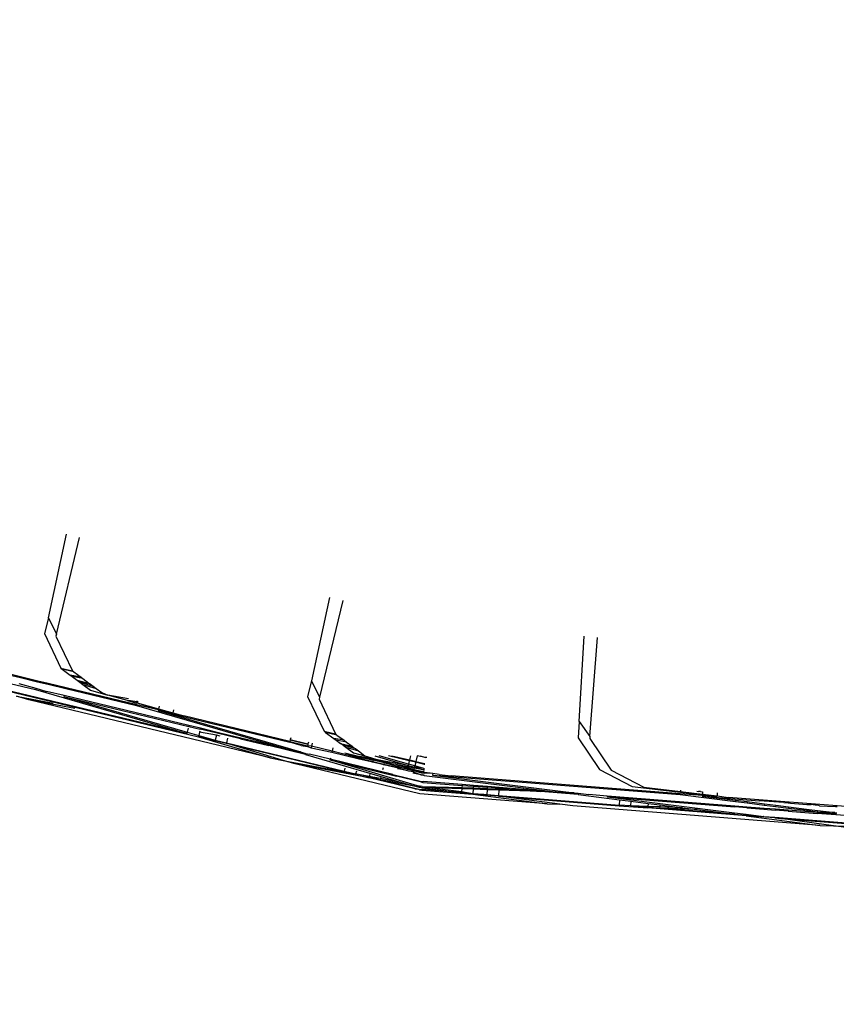
# Model space of a CAD drawing. Units: centimetres. Extents: x -19522 to 3977, y -1986 to 6515.
# Drawn here: x -3938 to -3866, y 2360 to 2447 of the extents above; entities that cross this region are included whole.
import ezdxf

# ---------------------------------------------------------------- set-up
doc = ezdxf.new("R2010")
doc.units = ezdxf.units.CM
doc.layers.add('Размеры', color=1, linetype='Continuous', lineweight=5)
doc.dimstyles.new('размеры Маф', dxfattribs={"dimtxt": 150, "dimasz": 50, "dimexe": 50, "dimexo": 0.0625, "dimgap": 0.09, "dimtad": 1, "dimdec": 0, "dimzin": 0, "dimdsep": 46, "dimtxsty": 'Standard', "dimblk": 'ARCHTICK', "dimcen": 0.09, "dimdle": 50, "dimclrd": 256, "dimclre": 256, "dimclrt": 256, "dimadec": 0, "dimazin": 0, "dimtfac": 1, "dimtdec": 0, "dimtix": 1, "dimtofl": 0, "dimtmove": 0, "dimatfit": 3, "dimfxl": 1, "dimtolj": 1, "dimtzin": 0, "dimlwd": -1, "dimlwe": -1, "dimarcsym": 1})

# ---------------------------------------------------------------- blocks, each defined once
blk = doc.blocks.new('_ArchTick')
at = {"color": 0, "linetype": 'ByBlock', "const_width": 0.15}
blk.add_lwpolyline([(-0.5, -0.5), (0.5, 0.5)], dxfattribs=at)
blk = doc.blocks.new('*D12')
at = {"layer": 'Defpoints', "color": 0, "transparency": 16777216}
for p in [(-19471.773, 2864.508), (2728.227, 2864.508), (2728.227, -1935.888)]:
    blk.add_point(p, dxfattribs=at)
at = {"layer": 'Размеры', "transparency": 16777216}
for p, q in [((-19471.773, 2864.445), (-19471.773, -1985.888)), ((2728.227, 2864.445), (2728.227, -1985.888)), ((-19521.773, -1935.888), (2778.227, -1935.888))]:
    blk.add_line(p, q, dxfattribs=at)
at = {"layer": 'Размеры', "transparency": 16777216, "xscale": 50, "yscale": 50, "zscale": 50, "rotation": 180}
blk.add_blockref('_ArchTick', (-19471.773, -1935.888), dxfattribs=at)
at = {"layer": 'Размеры', "transparency": 16777216, "xscale": 50, "yscale": 50, "zscale": 50}
blk.add_blockref('_ArchTick', (2728.227, -1935.888), dxfattribs=at)
at = {"layer": 'Размеры', "transparency": 16777216, "insert": (-8371.773, -1860.798), "char_height": 150, "attachment_point": 5}
blk.add_mtext('\\A1;22200', dxfattribs=at)
blk = doc.blocks.new('*D13')
at = {"layer": 'Defpoints', "color": 0, "transparency": 16777216}
for p in [(-9588.636, 6464.508), (3926.977, 6464.508), (-9588.636, -735.492)]:
    blk.add_point(p, dxfattribs=at)
at = {"layer": 'Размеры', "transparency": 16777216}
for p, q in [((3926.977, -785.492), (3926.977, 6514.508)), ((-9588.574, 6464.508), (3976.977, 6464.508)), ((-9588.574, -735.492), (3976.977, -735.492))]:
    blk.add_line(p, q, dxfattribs=at)
at = {"layer": 'Размеры', "transparency": 16777216, "xscale": 50, "yscale": 50, "zscale": 50}
for p, rotation in [((3926.977, 6464.508), 90), ((3926.977, -735.492), 270)]:
    blk.add_blockref('_ArchTick', p, dxfattribs=dict(at, rotation=rotation))
at = {"layer": 'Размеры', "transparency": 16777216, "insert": (3851.887, 2864.508), "char_height": 150, "attachment_point": 5, "rotation": 90}
blk.add_mtext('\\A1;7200', dxfattribs=at)
blk = doc.blocks.new('*D14')
at = {"layer": 'Defpoints', "color": 0, "transparency": 16777216}
for p in [(-37.809, 3104.606), (-17713.229, 2453.077), (-37.809, 362.405)]:
    blk.add_point(p, dxfattribs=at)
at = {"layer": 'Размеры', "transparency": 16777216}
for p, q in [((-37.809, 3104.543), (-37.809, 312.405)), ((-17713.229, 2453.015), (-17713.229, 312.405)), ((-17763.229, 362.405), (12.191, 362.405))]:
    blk.add_line(p, q, dxfattribs=at)
at = {"layer": 'Размеры', "transparency": 16777216, "xscale": 50, "yscale": 50, "zscale": 50, "rotation": 180}
blk.add_blockref('_ArchTick', (-17713.229, 362.405), dxfattribs=at)
at = {"layer": 'Размеры', "transparency": 16777216, "xscale": 50, "yscale": 50, "zscale": 50}
blk.add_blockref('_ArchTick', (-37.809, 362.405), dxfattribs=at)
at = {"layer": 'Размеры', "transparency": 16777216, "insert": (-8875.519, 437.495), "char_height": 150, "attachment_point": 5}
blk.add_mtext('\\A1;17675', dxfattribs=at)
blk = doc.blocks.new('*D15')
at = {"layer": 'Defpoints', "color": 0, "transparency": 16777216}
for p in [(-13341.497, 4057.778), (990.396, 4057.778), (-13337.398, 1158.242)]:
    blk.add_point(p, dxfattribs=at)
at = {"layer": 'Размеры', "transparency": 16777216}
for p, q in [((990.396, 1108.242), (990.396, 4107.778)), ((-13341.434, 4057.778), (1040.396, 4057.778)), ((-13337.336, 1158.242), (1040.396, 1158.242))]:
    blk.add_line(p, q, dxfattribs=at)
at = {"layer": 'Размеры', "transparency": 16777216, "xscale": 50, "yscale": 50, "zscale": 50}
for p, rotation in [((990.396, 4057.778), 90), ((990.396, 1158.242), 270)]:
    blk.add_blockref('_ArchTick', p, dxfattribs=dict(at, rotation=rotation))
at = {"layer": 'Размеры', "transparency": 16777216, "insert": (915.306, 2608.01), "char_height": 150, "attachment_point": 5, "rotation": 90}
blk.add_mtext('\\A1;2900', dxfattribs=at)

msp = doc.modelspace()

# ---------------------------------------------------------------- linework, layer by layer
for p, q in [((-3935.536, 2394.359), (-3933.945, 2401.702)), ((-3934.825, 2392.922), (-3932.784, 2401.424)), ((-3910.791, 2396.144), (-3912.382, 2388.8)), ((-3909.629, 2395.865), (-3911.67, 2387.363)), ((-3935.536, 2394.359), (-3935.87, 2392.969)), ((-3935.536, 2394.359), (-3934.825, 2392.922)), ((-3935.87, 2392.969), (-3934.441, 2389.927)), ((-3934.825, 2392.922), (-3934.867, 2392.744)), ((-3934.867, 2392.744), (-3933.419, 2389.682)), ((-3888.8, 2385.217), (-3888.378, 2392.72)), ((-3887.873, 2383.91), (-3887.187, 2392.626)), ((-3949.028, 2391.731), (-3937.999, 2389.082)), ((-3937.984, 2389.146), (-3947.432, 2391.414)), ((-3943.429, 2389.656), (-3936.658, 2388.03)), ((-3934.441, 2389.927), (-3933.419, 2389.682)), ((-3934.441, 2389.927), (-3934.324, 2389.831)), ((-3933.283, 2389.581), (-3934.324, 2389.831)), ((-3934.324, 2389.831), (-3933.609, 2389.302)), ((-3933.419, 2389.682), (-3933.283, 2389.581)), ((-3933.283, 2389.581), (-3932.659, 2389.12)), ((-3943.588, 2388.993), (-3922.332, 2383.878)), ((-3923.335, 2384.173), (-3943.588, 2388.993)), ((-3938.121, 2388.573), (-3936.631, 2388.142)), ((-3937.984, 2389.146), (-3937.999, 2389.082)), ((-3937.999, 2389.082), (-3936.492, 2388.721)), ((-3936.477, 2388.784), (-3937.984, 2389.146)), ((-3936.477, 2388.784), (-3936.492, 2388.721)), ((-3936.492, 2388.721), (-3935.555, 2388.495)), ((-3935.54, 2388.559), (-3936.477, 2388.784)), ((-3935.54, 2388.559), (-3935.555, 2388.495)), ((-3935.555, 2388.495), (-3933.999, 2388.122)), ((-3933.983, 2388.185), (-3935.54, 2388.559)), ((-3932.659, 2389.12), (-3933.609, 2389.302)), ((-3933.609, 2389.302), (-3933.442, 2389.178)), ((-3932.492, 2388.996), (-3933.442, 2389.178)), ((-3933.442, 2389.178), (-3933.008, 2388.857)), ((-3933.008, 2388.857), (-3931.966, 2388.607)), ((-3933.008, 2388.857), (-3932.864, 2388.75)), ((-3931.822, 2388.5), (-3932.864, 2388.75)), ((-3932.864, 2388.75), (-3932.764, 2388.676)), ((-3932.764, 2388.676), (-3931.607, 2388.341)), ((-3932.764, 2388.676), (-3932.49, 2388.474)), ((-3932.659, 2389.12), (-3932.492, 2388.996)), ((-3932.492, 2388.996), (-3931.966, 2388.607)), ((-3932.49, 2388.474), (-3931.333, 2388.139)), ((-3932.49, 2388.474), (-3931.837, 2387.99)), ((-3931.966, 2388.607), (-3931.822, 2388.5)), ((-3931.822, 2388.5), (-3931.607, 2388.341)), ((-3912.382, 2388.8), (-3912.712, 2387.425)), ((-3912.382, 2388.8), (-3911.67, 2387.363)), ((-3936.631, 2388.142), (-3936.658, 2388.03)), ((-3936.658, 2388.03), (-3923.335, 2384.173)), ((-3936.631, 2388.142), (-3935.704, 2387.873)), ((-3934.148, 2387.5), (-3935.704, 2387.873)), ((-3933.983, 2388.185), (-3933.999, 2388.122)), ((-3933.999, 2388.122), (-3927.769, 2386.626)), ((-3927.754, 2386.69), (-3933.983, 2388.185)), ((-3931.837, 2387.99), (-3930.298, 2387.552)), ((-3931.607, 2388.341), (-3931.333, 2388.139)), ((-3931.333, 2388.139), (-3930.834, 2387.769)), ((-3930.834, 2387.769), (-3930.298, 2387.552)), ((-3938.342, 2387.437), (-3935.126, 2386.843)), ((-3937.249, 2387.113), (-3938.342, 2387.437)), ((-3933.2, 2386.357), (-3937.249, 2387.113)), ((-3916.014, 2382.015), (-3937.249, 2387.113)), ((-3934.148, 2387.5), (-3934.164, 2387.431)), ((-3934.164, 2387.431), (-3923.307, 2384.288)), ((-3934.164, 2387.431), (-3923.186, 2384.795)), ((-3923.169, 2384.863), (-3934.148, 2387.5)), ((-3928.581, 2387.064), (-3930.298, 2387.552)), ((-3928.473, 2387.203), (-3930.298, 2387.552)), ((-3928.581, 2387.064), (-3927.786, 2386.838)), ((-3928.581, 2387.064), (-3927.778, 2386.872)), ((-3928.299, 2387.049), (-3928.581, 2387.064)), ((-3927.76, 2386.945), (-3928.299, 2387.049)), ((-3927.778, 2386.872), (-3927.786, 2386.838)), ((-3927.786, 2386.838), (-3927.714, 2386.856)), ((-3927.76, 2386.945), (-3927.778, 2386.872)), ((-3927.778, 2386.872), (-3927.714, 2386.856)), ((-3927.741, 2387.027), (-3927.76, 2386.945)), ((-3927.696, 2386.933), (-3927.76, 2386.945)), ((-3927.714, 2386.856), (-3927.723, 2386.82)), ((-3927.696, 2386.933), (-3927.714, 2386.856)), ((-3927.714, 2386.856), (-3925.846, 2386.287)), ((-3927.714, 2386.856), (-3925.831, 2386.347)), ((-3927.677, 2387.011), (-3927.696, 2386.933)), ((-3912.712, 2387.425), (-3911.263, 2384.363)), ((-3911.67, 2387.363), (-3911.713, 2387.185)), ((-3911.713, 2387.185), (-3910.264, 2384.123)), ((-3927.754, 2386.69), (-3927.769, 2386.626)), ((-3927.769, 2386.626), (-3914.602, 2382.805)), ((-3925.858, 2386.235), (-3927.754, 2386.69)), ((-3925.858, 2386.235), (-3925.869, 2386.19)), ((-3925.869, 2386.19), (-3914.296, 2383.392)), ((-3925.869, 2386.19), (-3914.42, 2382.875)), ((-3924.603, 2385.933), (-3925.858, 2386.235)), ((-3925.831, 2386.347), (-3925.846, 2386.287)), ((-3925.846, 2386.287), (-3924.603, 2385.933)), ((-3925.781, 2386.556), (-3925.831, 2386.347)), ((-3925.831, 2386.347), (-3924.588, 2385.994)), ((-3924.588, 2385.994), (-3924.603, 2385.933)), ((-3924.526, 2386.255), (-3924.588, 2385.994)), ((-3924.588, 2385.994), (-3923.599, 2385.712)), ((-3914.281, 2383.455), (-3923.599, 2385.712)), ((-3888.8, 2385.217), (-3888.912, 2383.793)), ((-3888.8, 2385.217), (-3887.873, 2383.91)), ((-3923.307, 2384.288), (-3923.335, 2384.173)), ((-3923.223, 2384.639), (-3923.307, 2384.288)), ((-3923.307, 2384.288), (-3922.304, 2383.997)), ((-3923.169, 2384.863), (-3923.186, 2384.795)), ((-3923.186, 2384.795), (-3922.171, 2384.552)), ((-3922.154, 2384.62), (-3923.169, 2384.863)), ((-3922.238, 2384.272), (-3922.304, 2383.997)), ((-3922.211, 2384.381), (-3922.238, 2384.272)), ((-3920.738, 2384.005), (-3922.238, 2384.272)), ((-3922.154, 2384.62), (-3922.171, 2384.552)), ((-3920.692, 2384.196), (-3922.171, 2384.552)), ((-3920.675, 2384.264), (-3922.154, 2384.62)), ((-3920.675, 2384.264), (-3920.692, 2384.196)), ((-3919.716, 2383.962), (-3920.692, 2384.196)), ((-3919.7, 2384.03), (-3920.675, 2384.264)), ((-3911.263, 2384.363), (-3910.264, 2384.123)), ((-3911.263, 2384.363), (-3911.13, 2384.264)), ((-3910.131, 2384.024), (-3911.13, 2384.264)), ((-3911.13, 2384.264), (-3910.418, 2383.737)), ((-3922.32, 2383.929), (-3922.332, 2383.878)), ((-3922.332, 2383.878), (-3916.014, 2382.015)), ((-3919.878, 2383.288), (-3922.332, 2383.878)), ((-3922.304, 2383.997), (-3922.32, 2383.929)), ((-3922.32, 2383.929), (-3920.841, 2383.574)), ((-3922.304, 2383.997), (-3920.841, 2383.574)), ((-3920.738, 2384.005), (-3920.841, 2383.574)), ((-3920.841, 2383.574), (-3919.865, 2383.34)), ((-3920.42, 2383.924), (-3920.738, 2384.005)), ((-3919.865, 2383.34), (-3919.878, 2383.288)), ((-3919.379, 2383.169), (-3919.878, 2383.288)), ((-3919.765, 2383.757), (-3919.865, 2383.34)), ((-3919.865, 2383.34), (-3909.501, 2380.863)), ((-3919.7, 2384.03), (-3919.716, 2383.962)), ((-3918.619, 2383.699), (-3919.716, 2383.962)), ((-3918.602, 2383.767), (-3919.7, 2384.03)), ((-3918.602, 2383.767), (-3918.619, 2383.699)), ((-3918.619, 2383.699), (-3916.125, 2383.1)), ((-3916.109, 2383.168), (-3918.602, 2383.767)), ((-3914.296, 2383.392), (-3914.303, 2383.366)), ((-3914.281, 2383.455), (-3914.296, 2383.392)), ((-3913.291, 2383.119), (-3914.296, 2383.392)), ((-3914.253, 2383.571), (-3914.281, 2383.455)), ((-3914.281, 2383.455), (-3912.725, 2383.082)), ((-3914.241, 2383.622), (-3914.253, 2383.571)), ((-3912.697, 2383.197), (-3914.253, 2383.571)), ((-3914.204, 2383.777), (-3914.241, 2383.622)), ((-3914.241, 2383.622), (-3912.685, 2383.249)), ((-3912.648, 2383.403), (-3912.685, 2383.249)), ((-3912.308, 2383.322), (-3912.376, 2383.039)), ((-3909.507, 2383.563), (-3910.418, 2383.737)), ((-3910.418, 2383.737), (-3910.192, 2383.57)), ((-3910.264, 2384.123), (-3910.131, 2384.024)), ((-3909.279, 2383.394), (-3910.192, 2383.57)), ((-3910.192, 2383.57), (-3909.808, 2383.286)), ((-3910.131, 2384.024), (-3909.507, 2383.563)), ((-3909.808, 2383.286), (-3908.809, 2383.046)), ((-3909.592, 2383.126), (-3909.808, 2383.286)), ((-3909.507, 2383.563), (-3909.279, 2383.394)), ((-3909.279, 2383.394), (-3908.809, 2383.046)), ((-3888.912, 2383.793), (-3887.017, 2380.999)), ((-3887.873, 2383.91), (-3887.887, 2383.727)), ((-3887.887, 2383.727), (-3885.991, 2380.937)), ((-3909.516, 2380.801), (-3919.379, 2383.169)), ((-3914.875, 2381.802), (-3919.379, 2383.169)), ((-3916.109, 2383.168), (-3916.125, 2383.1)), ((-3912.906, 2382.328), (-3916.125, 2383.1)), ((-3914.602, 2382.805), (-3916.109, 2383.168)), ((-3914.602, 2382.805), (-3914.445, 2382.774)), ((-3914.42, 2382.875), (-3914.445, 2382.774)), ((-3913.334, 2382.561), (-3914.445, 2382.774)), ((-3914.445, 2382.774), (-3912.89, 2382.394)), ((-3914.42, 2382.875), (-3913.334, 2382.561)), ((-3913.334, 2382.561), (-3912.89, 2382.394)), ((-3913.291, 2383.119), (-3912.741, 2383.016)), ((-3912.881, 2382.429), (-3912.89, 2382.394)), ((-3912.741, 2383.016), (-3912.748, 2382.986)), ((-3912.725, 2383.082), (-3912.741, 2383.016)), ((-3912.741, 2383.016), (-3912.408, 2382.903)), ((-3912.697, 2383.197), (-3912.725, 2383.082)), ((-3912.376, 2383.039), (-3912.725, 2383.082)), ((-3912.685, 2383.249), (-3912.697, 2383.197)), ((-3912.376, 2383.039), (-3912.408, 2382.903)), ((-3912.408, 2382.903), (-3910.589, 2382.52)), ((-3910.568, 2382.608), (-3912.376, 2383.039)), ((-3910.589, 2382.52), (-3910.603, 2382.463)), ((-3910.568, 2382.608), (-3910.589, 2382.52)), ((-3910.589, 2382.52), (-3908.309, 2381.955)), ((-3910.501, 2382.888), (-3910.568, 2382.608)), ((-3908.745, 2382.152), (-3910.568, 2382.608)), ((-3908.484, 2382.806), (-3909.592, 2383.126)), ((-3908.669, 2382.943), (-3909.592, 2383.126)), ((-3909.592, 2383.126), (-3909.35, 2382.947)), ((-3909.454, 2382.473), (-3908.118, 2382.153)), ((-3909.35, 2382.947), (-3908.241, 2382.626)), ((-3909.35, 2382.947), (-3908.678, 2382.45)), ((-3908.809, 2383.046), (-3908.669, 2382.943)), ((-3908.678, 2382.45), (-3907.679, 2382.21)), ((-3908.669, 2382.943), (-3908.484, 2382.806)), ((-3908.484, 2382.806), (-3908.241, 2382.626)), ((-3908.241, 2382.626), (-3907.679, 2382.21)), ((-3916.014, 2382.015), (-3914.875, 2381.802)), ((-3914.875, 2381.802), (-3909.516, 2380.801)), ((-3913.808, 2381.485), (-3914.875, 2381.802)), ((-3912.89, 2382.394), (-3912.906, 2382.328)), ((-3912.906, 2382.328), (-3904.241, 2379.795)), ((-3912.89, 2382.394), (-3912.546, 2382.332)), ((-3910.738, 2381.898), (-3912.546, 2382.332)), ((-3910.738, 2381.898), (-3910.754, 2381.832)), ((-3910.754, 2381.832), (-3904.882, 2380.402)), ((-3903.031, 2379.563), (-3910.754, 2381.832)), ((-3910.715, 2381.995), (-3910.738, 2381.898)), ((-3905.209, 2380.55), (-3910.738, 2381.898)), ((-3909.197, 2382.357), (-3908.13, 2382.101)), ((-3908.622, 2382.097), (-3908.745, 2382.152)), ((-3908.622, 2382.097), (-3908.158, 2381.985)), ((-3908.326, 2382.074), (-3908.622, 2382.097)), ((-3908.145, 2382.04), (-3908.326, 2382.074)), ((-3908.179, 2381.896), (-3908.309, 2381.955)), ((-3908.179, 2381.896), (-3908.158, 2381.985)), ((-3906.984, 2381.637), (-3908.179, 2381.896)), ((-3908.145, 2382.04), (-3908.158, 2381.985)), ((-3908.158, 2381.985), (-3906.969, 2381.7)), ((-3908.13, 2382.101), (-3908.145, 2382.04)), ((-3906.941, 2381.815), (-3908.145, 2382.04)), ((-3908.118, 2382.153), (-3908.13, 2382.101)), ((-3908.13, 2382.101), (-3906.941, 2381.815)), ((-3906.429, 2381.829), (-3908.118, 2382.153)), ((-3905.957, 2381.632), (-3908.118, 2382.153)), ((-3907.679, 2382.21), (-3906.429, 2381.829)), ((-3906.984, 2381.637), (-3906.997, 2381.582)), ((-3906.969, 2381.7), (-3906.984, 2381.637)), ((-3906.012, 2381.403), (-3906.984, 2381.637)), ((-3906.941, 2381.815), (-3906.969, 2381.7)), ((-3906.969, 2381.7), (-3905.997, 2381.466)), ((-3905.969, 2381.582), (-3906.941, 2381.815)), ((-3906.796, 2382.208), (-3903.878, 2381.34)), ((-3906.128, 2381.771), (-3906.429, 2381.829)), ((-3903.848, 2381.465), (-3906.412, 2382.207)), ((-3903.878, 2381.34), (-3906.128, 2381.771)), ((-3906.128, 2381.771), (-3905.158, 2381.478)), ((-3905.969, 2381.582), (-3905.997, 2381.466)), ((-3905.957, 2381.632), (-3905.969, 2381.582)), ((-3903.956, 2381.016), (-3905.969, 2381.582)), ((-3905.957, 2381.632), (-3905.158, 2381.478)), ((-3903.775, 2381.768), (-3905.591, 2382.204)), ((-3905.297, 2382.203), (-3903.759, 2381.834)), ((-3903.775, 2381.768), (-3903.848, 2381.465)), ((-3903.759, 2381.834), (-3903.775, 2381.768)), ((-3903.205, 2381.631), (-3903.775, 2381.768)), ((-3903.672, 2382.198), (-3903.759, 2381.834)), ((-3903.759, 2381.834), (-3903.188, 2381.697)), ((-3903.205, 2381.631), (-3903.289, 2381.304)), ((-3903.188, 2381.697), (-3903.205, 2381.631)), ((-3902.442, 2381.448), (-3903.205, 2381.631)), ((-3903.06, 2382.197), (-3903.188, 2381.697)), ((-3903.188, 2381.697), (-3902.431, 2381.515)), ((-3902.345, 2382.059), (-3903.06, 2382.197)), ((-3902.818, 2382.196), (-3902.345, 2382.059)), ((-3902.223, 2382.055), (-3902.345, 2382.059)), ((-3907.311, 2380.272), (-3913.808, 2381.485)), ((-3902.851, 2378.865), (-3913.808, 2381.485)), ((-3909.501, 2380.863), (-3909.516, 2380.801)), ((-3909.516, 2380.801), (-3907.311, 2380.272)), ((-3909.439, 2381.122), (-3909.501, 2380.863)), ((-3909.501, 2380.863), (-3908.488, 2380.61)), ((-3908.427, 2380.863), (-3908.488, 2380.61)), ((-3906.075, 2381.141), (-3906.118, 2380.962)), ((-3906.012, 2381.403), (-3906.026, 2381.345)), ((-3905.997, 2381.466), (-3906.012, 2381.403)), ((-3904.611, 2381.085), (-3906.012, 2381.403)), ((-3905.997, 2381.466), (-3904.989, 2381.224)), ((-3904.951, 2381.438), (-3905.158, 2381.478)), ((-3903.956, 2381.016), (-3904.989, 2381.224)), ((-3903.903, 2381.236), (-3904.951, 2381.438)), ((-3904.951, 2381.438), (-3904.113, 2381.189)), ((-3904.207, 2380.97), (-3904.804, 2381.047)), ((-3904.611, 2381.085), (-3904.207, 2380.97)), ((-3903.797, 2380.854), (-3904.207, 2380.97)), ((-3904.113, 2381.189), (-3903.925, 2381.144)), ((-3904.113, 2381.189), (-3903.937, 2381.094)), ((-3903.937, 2381.094), (-3903.956, 2381.016)), ((-3903.956, 2381.016), (-3903.645, 2380.959)), ((-3903.925, 2381.144), (-3903.937, 2381.094)), ((-3903.937, 2381.094), (-3903.378, 2380.96)), ((-3903.903, 2381.236), (-3903.925, 2381.144)), ((-3903.365, 2381.009), (-3903.925, 2381.144)), ((-3903.878, 2381.34), (-3903.903, 2381.236)), ((-3903.335, 2381.127), (-3903.903, 2381.236)), ((-3903.848, 2381.465), (-3903.878, 2381.34)), ((-3903.878, 2381.34), (-3903.639, 2381.294)), ((-3903.289, 2381.304), (-3903.848, 2381.465)), ((-3903.423, 2380.782), (-3903.797, 2380.854)), ((-3903.645, 2380.959), (-3903.574, 2380.942)), ((-3903.639, 2381.294), (-3903.316, 2381.2)), ((-3903.574, 2380.942), (-3903.391, 2380.909)), ((-3903.391, 2380.909), (-3903.423, 2380.782)), ((-3903.423, 2380.782), (-3902.716, 2380.516)), ((-3903.378, 2380.96), (-3903.391, 2380.909)), ((-3903.391, 2380.909), (-3902.682, 2380.71)), ((-3903.391, 2380.909), (-3902.676, 2380.768)), ((-3903.365, 2381.009), (-3903.378, 2380.96)), ((-3903.378, 2380.96), (-3902.676, 2380.768)), ((-3903.335, 2381.127), (-3903.365, 2381.009)), ((-3903.365, 2381.009), (-3902.543, 2380.812)), ((-3903.316, 2381.2), (-3903.335, 2381.127)), ((-3902.518, 2380.969), (-3903.335, 2381.127)), ((-3903.316, 2381.2), (-3903.289, 2381.304)), ((-3903.316, 2381.2), (-3902.518, 2380.969)), ((-3902.501, 2381.076), (-3903.316, 2381.2)), ((-3902.501, 2381.076), (-3903.289, 2381.304)), ((-3902.682, 2380.71), (-3902.442, 2380.672)), ((-3902.631, 2380.781), (-3902.676, 2380.768)), ((-3902.551, 2380.762), (-3902.631, 2380.781)), ((-3902.448, 2380.753), (-3902.551, 2380.762)), ((-3902.551, 2380.762), (-3902.434, 2380.725)), ((-3902.442, 2380.672), (-3902.551, 2380.762)), ((-3902.444, 2380.804), (-3902.543, 2380.812)), ((-3902.518, 2380.969), (-3902.432, 2380.959)), ((-3902.501, 2381.076), (-3902.423, 2381.073)), ((-3902.394, 2381.444), (-3902.442, 2381.448)), ((-3901.704, 2380.642), (-3902.442, 2380.672)), ((-3901.704, 2380.642), (-3902.434, 2380.725)), ((-3902.431, 2381.515), (-3902.388, 2381.512)), ((-3887.017, 2380.999), (-3884.15, 2379.506)), ((-3885.991, 2380.937), (-3883.125, 2379.445)), ((-3908.238, 2380.562), (-3908.488, 2380.61)), ((-3907.286, 2380.379), (-3908.238, 2380.562)), ((-3907.296, 2380.336), (-3908.238, 2380.562)), ((-3907.296, 2380.336), (-3907.311, 2380.272)), ((-3903.286, 2379.306), (-3907.311, 2380.272)), ((-3907.286, 2380.379), (-3907.296, 2380.336)), ((-3906.328, 2380.089), (-3907.296, 2380.336)), ((-3907.242, 2380.561), (-3907.286, 2380.379)), ((-3906.303, 2380.191), (-3907.286, 2380.379)), ((-3906.303, 2380.191), (-3906.328, 2380.089)), ((-3905.974, 2380.02), (-3906.328, 2380.089)), ((-3906.274, 2380.314), (-3906.303, 2380.191)), ((-3904.241, 2379.795), (-3906.303, 2380.191)), ((-3902.888, 2379.426), (-3905.974, 2380.02)), ((-3905.974, 2380.02), (-3902.913, 2379.269)), ((-3905.209, 2380.55), (-3902.802, 2379.972)), ((-3902.812, 2379.905), (-3904.882, 2380.402)), ((-3902.716, 2380.516), (-3903.468, 2380.661)), ((-3902.688, 2379.895), (-3902.812, 2379.905)), ((-3902.802, 2379.972), (-3902.556, 2379.933)), ((-3902.716, 2380.516), (-3902.614, 2380.512)), ((-3902.688, 2379.895), (-3902.566, 2379.866)), ((-3902.467, 2380.506), (-3902.614, 2380.512)), ((-3902.614, 2380.512), (-3902.47, 2380.477)), ((-3902.566, 2379.866), (-3899.116, 2379.594)), ((-3899.111, 2379.662), (-3902.556, 2379.933)), ((-3902.47, 2380.477), (-3890.457, 2378.982)), ((-3901.704, 2380.642), (-3901.714, 2380.511)), ((-3901.714, 2380.511), (-3879.919, 2378.795)), ((-3901.714, 2380.511), (-3890.448, 2379.099)), ((-3901.136, 2380.569), (-3901.704, 2380.642)), ((-3901.136, 2380.569), (-3900.089, 2380.448)), ((-3879.914, 2378.86), (-3900.089, 2380.448)), ((-3904.241, 2379.795), (-3902.888, 2379.426)), ((-3903.286, 2379.306), (-3902.913, 2379.269)), ((-3902.871, 2379.533), (-3903.031, 2379.563)), ((-3902.913, 2379.269), (-3902.827, 2379.211)), ((-3902.888, 2379.426), (-3902.715, 2379.42)), ((-3902.871, 2379.533), (-3902.746, 2379.528)), ((-3902.827, 2379.211), (-3902.797, 2379.208)), ((-3902.667, 2379.23), (-3902.797, 2379.208)), ((-3902.797, 2379.208), (-3902.675, 2379.179)), ((-3902.625, 2379.494), (-3902.746, 2379.528)), ((-3902.642, 2379.387), (-3902.715, 2379.42)), ((-3902.675, 2379.179), (-3898.174, 2378.825)), ((-3899.524, 2378.999), (-3902.667, 2379.23)), ((-3902.642, 2379.387), (-3899.524, 2378.999)), ((-3901.774, 2379.387), (-3902.642, 2379.387)), ((-3902.625, 2379.494), (-3901.774, 2379.387)), ((-3902.625, 2379.494), (-3899.131, 2379.405)), ((-3901.774, 2379.387), (-3899.158, 2379.059)), ((-3899.14, 2379.294), (-3901.774, 2379.387)), ((-3899.167, 2378.954), (-3899.524, 2378.999)), ((-3899.158, 2379.059), (-3899.167, 2378.954)), ((-3898.174, 2378.825), (-3899.167, 2378.954)), ((-3899.167, 2378.954), (-3898.169, 2378.891)), ((-3899.14, 2379.294), (-3899.158, 2379.059)), ((-3899.158, 2379.059), (-3898.169, 2378.891)), ((-3899.131, 2379.405), (-3899.14, 2379.294)), ((-3898.14, 2379.259), (-3899.14, 2379.294)), ((-3899.116, 2379.594), (-3899.131, 2379.405)), ((-3899.131, 2379.405), (-3898.131, 2379.371)), ((-3899.111, 2379.662), (-3899.116, 2379.594)), ((-3899.116, 2379.594), (-3898.118, 2379.536)), ((-3898.114, 2379.584), (-3899.111, 2379.662)), ((-3898.14, 2379.259), (-3898.169, 2378.891)), ((-3898.131, 2379.371), (-3898.14, 2379.259)), ((-3896.917, 2379.216), (-3898.14, 2379.259)), ((-3898.118, 2379.536), (-3898.131, 2379.371)), ((-3898.131, 2379.371), (-3896.908, 2379.33)), ((-3898.114, 2379.584), (-3898.118, 2379.536)), ((-3898.118, 2379.536), (-3896.899, 2379.44)), ((-3896.895, 2379.488), (-3898.114, 2379.584)), ((-3896.917, 2379.216), (-3896.951, 2378.782)), ((-3896.908, 2379.33), (-3896.917, 2379.216)), ((-3895.872, 2379.179), (-3896.917, 2379.216)), ((-3896.899, 2379.44), (-3896.908, 2379.33)), ((-3896.908, 2379.33), (-3895.863, 2379.294)), ((-3896.895, 2379.488), (-3896.899, 2379.44)), ((-3895.858, 2379.358), (-3896.899, 2379.44)), ((-3895.854, 2379.406), (-3896.895, 2379.488)), ((-3895.872, 2379.179), (-3895.909, 2378.711)), ((-3895.863, 2379.294), (-3895.872, 2379.179)), ((-3892.218, 2379.05), (-3895.872, 2379.179)), ((-3895.858, 2379.358), (-3895.863, 2379.294)), ((-3895.863, 2379.294), (-3894.887, 2379.261)), ((-3895.854, 2379.406), (-3895.858, 2379.358)), ((-3894.887, 2379.261), (-3895.858, 2379.358)), ((-3894.414, 2379.292), (-3895.854, 2379.406)), ((-3894.887, 2379.261), (-3894.418, 2379.245)), ((-3894.414, 2379.292), (-3894.418, 2379.245)), ((-3894.418, 2379.245), (-3892.218, 2379.05)), ((-3892.213, 2379.119), (-3894.414, 2379.292)), ((-3892.213, 2379.119), (-3892.218, 2379.05)), ((-3888.898, 2378.789), (-3892.218, 2379.05)), ((-3890.457, 2378.982), (-3892.213, 2379.119)), ((-3890.448, 2379.099), (-3890.457, 2378.982)), ((-3890.457, 2378.982), (-3888.913, 2378.86)), ((-3889.267, 2378.951), (-3890.457, 2378.982)), ((-3890.448, 2379.099), (-3889.267, 2378.951)), ((-3889.267, 2378.951), (-3888.909, 2378.906)), ((-3884.15, 2379.506), (-3879.903, 2378.994)), ((-3883.125, 2379.445), (-3879.899, 2379.056)), ((-3879.899, 2379.056), (-3879.903, 2378.994)), ((-3879.903, 2378.994), (-3877.966, 2378.761)), ((-3879.888, 2379.19), (-3879.899, 2379.056)), ((-3879.899, 2379.056), (-3877.961, 2378.823)), ((-3878.464, 2379.078), (-3878.306, 2379.058)), ((-3878.147, 2379.053), (-3878.306, 2379.058)), ((-3878.147, 2379.053), (-3877.944, 2379.037)), ((-3877.944, 2379.037), (-3877.961, 2378.823)), ((-3891.621, 2377.971), (-3902.851, 2378.865)), ((-3898.169, 2378.891), (-3898.174, 2378.825)), ((-3898.174, 2378.825), (-3891.621, 2377.971)), ((-3895.914, 2378.647), (-3898.174, 2378.825)), ((-3898.169, 2378.891), (-3897.203, 2378.814)), ((-3897.203, 2378.814), (-3896.951, 2378.782)), ((-3896.951, 2378.782), (-3895.909, 2378.711)), ((-3895.909, 2378.711), (-3895.914, 2378.647)), ((-3890.507, 2377.943), (-3895.914, 2378.647)), ((-3895.914, 2378.647), (-3885.291, 2377.811)), ((-3895.909, 2378.711), (-3885.286, 2377.864)), ((-3888.909, 2378.906), (-3888.913, 2378.86)), ((-3888.913, 2378.86), (-3888.898, 2378.789)), ((-3888.909, 2378.906), (-3887.952, 2378.786)), ((-3888.898, 2378.789), (-3885.25, 2378.331)), ((-3886.356, 2378.66), (-3887.952, 2378.786)), ((-3886.356, 2378.66), (-3886.361, 2378.59)), ((-3886.361, 2378.59), (-3875.146, 2377.184)), ((-3886.361, 2378.59), (-3875.105, 2377.704)), ((-3875.1, 2377.774), (-3886.356, 2378.66)), ((-3885.25, 2378.331), (-3885.286, 2377.864)), ((-3885.25, 2378.331), (-3884.253, 2378.206)), ((-3884.253, 2378.206), (-3884.286, 2377.784)), ((-3884.253, 2378.206), (-3882.742, 2378.017)), ((-3879.914, 2378.86), (-3879.919, 2378.795)), ((-3879.919, 2378.795), (-3875.067, 2378.187)), ((-3877.97, 2378.707), (-3879.914, 2378.86)), ((-3877.97, 2378.707), (-3877.974, 2378.661)), ((-3877.974, 2378.661), (-3872.98, 2378.249)), ((-3877.974, 2378.661), (-3875.059, 2378.296)), ((-3876.683, 2378.606), (-3877.97, 2378.707)), ((-3877.961, 2378.823), (-3877.966, 2378.761)), ((-3877.966, 2378.761), (-3876.683, 2378.606)), ((-3877.961, 2378.823), (-3876.678, 2378.668)), ((-3876.678, 2378.668), (-3876.683, 2378.606)), ((-3876.657, 2378.936), (-3876.678, 2378.668)), ((-3876.678, 2378.668), (-3875.657, 2378.545)), ((-3856.174, 2377.008), (-3875.657, 2378.545)), ((-3875.059, 2378.296), (-3875.067, 2378.187)), ((-3875.067, 2378.187), (-3874.031, 2378.057)), ((-3875.059, 2378.296), (-3874.022, 2378.166)), ((-3874.022, 2378.166), (-3874.031, 2378.057)), ((-3874.022, 2378.166), (-3872.511, 2377.976)), ((-3870.795, 2378.096), (-3872.98, 2378.249)), ((-3870.795, 2378.096), (-3870.43, 2378.048)), ((-3891.621, 2377.971), (-3890.507, 2377.943)), ((-3889.359, 2377.793), (-3890.507, 2377.943)), ((-3867.588, 2376.08), (-3889.359, 2377.793)), ((-3885.286, 2377.864), (-3885.291, 2377.811)), ((-3885.291, 2377.811), (-3882.774, 2377.612)), ((-3884.286, 2377.784), (-3885.286, 2377.864)), ((-3882.765, 2377.735), (-3884.286, 2377.784)), ((-3882.77, 2377.665), (-3884.286, 2377.784)), ((-3882.77, 2377.665), (-3882.774, 2377.612)), ((-3874.119, 2376.931), (-3882.774, 2377.612)), ((-3882.765, 2377.735), (-3882.77, 2377.665)), ((-3881.73, 2377.583), (-3882.77, 2377.665)), ((-3882.742, 2378.017), (-3882.765, 2377.735)), ((-3881.72, 2377.701), (-3882.765, 2377.735)), ((-3882.742, 2378.017), (-3881.706, 2377.887)), ((-3881.72, 2377.701), (-3881.73, 2377.583)), ((-3878.431, 2377.476), (-3881.73, 2377.583)), ((-3875.156, 2377.066), (-3881.73, 2377.583)), ((-3881.706, 2377.887), (-3881.72, 2377.701)), ((-3879.704, 2377.636), (-3881.72, 2377.701)), ((-3881.706, 2377.887), (-3879.704, 2377.636)), ((-3879.704, 2377.636), (-3878.431, 2377.476)), ((-3878.431, 2377.476), (-3875.156, 2377.066)), ((-3875.1, 2377.774), (-3875.105, 2377.704)), ((-3874.065, 2377.622), (-3875.105, 2377.704)), ((-3874.059, 2377.692), (-3875.1, 2377.774)), ((-3874.059, 2377.692), (-3874.065, 2377.622)), ((-3874.065, 2377.622), (-3872.549, 2377.502)), ((-3872.543, 2377.572), (-3874.059, 2377.692)), ((-3874.031, 2378.057), (-3872.52, 2377.867)), ((-3872.543, 2377.572), (-3872.549, 2377.502)), ((-3872.549, 2377.502), (-3871.548, 2377.424)), ((-3871.543, 2377.494), (-3872.543, 2377.572)), ((-3872.511, 2377.976), (-3872.52, 2377.867)), ((-3872.52, 2377.867), (-3871.523, 2377.742)), ((-3872.511, 2377.976), (-3871.515, 2377.851)), ((-3871.543, 2377.494), (-3871.548, 2377.424)), ((-3870.423, 2377.336), (-3871.548, 2377.424)), ((-3870.418, 2377.405), (-3871.543, 2377.494)), ((-3871.515, 2377.851), (-3871.523, 2377.742)), ((-3871.523, 2377.742), (-3870.402, 2377.602)), ((-3871.515, 2377.851), (-3870.394, 2377.711)), ((-3870.43, 2378.048), (-3870.366, 2378.062)), ((-3870.418, 2377.405), (-3870.423, 2377.336)), ((-3870.423, 2377.336), (-3867.866, 2377.135)), ((-3867.861, 2377.204), (-3870.418, 2377.405)), ((-3870.394, 2377.711), (-3870.402, 2377.602)), ((-3870.402, 2377.602), (-3868.812, 2377.402)), ((-3870.394, 2377.711), (-3868.804, 2377.512)), ((-3870.366, 2378.062), (-3870.368, 2378.033)), ((-3870.366, 2378.062), (-3870.221, 2378.021)), ((-3870.221, 2378.021), (-3868.773, 2377.902)), ((-3868.804, 2377.512), (-3868.812, 2377.402)), ((-3868.812, 2377.402), (-3867.855, 2377.282)), ((-3868.804, 2377.512), (-3867.846, 2377.391)), ((-3868.77, 2377.936), (-3868.773, 2377.902)), ((-3868.773, 2377.902), (-3868.4, 2377.907)), ((-3868.055, 2377.862), (-3868.4, 2377.907)), ((-3867.809, 2377.861), (-3868.055, 2377.862)), ((-3867.846, 2377.391), (-3867.855, 2377.282)), ((-3867.855, 2377.282), (-3867.497, 2377.237)), ((-3867.846, 2377.391), (-3866.307, 2377.199)), ((-3867.809, 2377.861), (-3867.812, 2377.822)), ((-3867.668, 2377.81), (-3867.809, 2377.861)), ((-3867.668, 2377.81), (-3866.265, 2377.739)), ((-3866.307, 2377.199), (-3867.497, 2377.237)), ((-3867.497, 2377.237), (-3866.317, 2377.081)), ((-3866.265, 2377.739), (-3866.268, 2377.695)), ((-3866.265, 2377.739), (-3866.105, 2377.727)), ((-3875.146, 2377.184), (-3875.156, 2377.066)), ((-3875.156, 2377.066), (-3874.115, 2376.984)), ((-3875.146, 2377.184), (-3874.11, 2377.054)), ((-3874.115, 2376.984), (-3874.119, 2376.931)), ((-3874.119, 2376.931), (-3867.588, 2376.08)), ((-3871.603, 2376.733), (-3874.119, 2376.931)), ((-3874.11, 2377.054), (-3874.115, 2376.984)), ((-3874.115, 2376.984), (-3872.599, 2376.865)), ((-3874.11, 2377.054), (-3872.599, 2376.865)), ((-3872.549, 2376.861), (-3872.599, 2376.865)), ((-3872.549, 2376.861), (-3872.098, 2376.826)), ((-3872.098, 2376.826), (-3871.598, 2376.795)), ((-3871.598, 2376.795), (-3871.603, 2376.733)), ((-3871.603, 2376.733), (-3871.092, 2376.693)), ((-3871.598, 2376.795), (-3860.974, 2375.961)), ((-3871.092, 2376.693), (-3860.979, 2375.898)), ((-3866.429, 2376.048), (-3871.092, 2376.693)), ((-3867.861, 2377.204), (-3867.866, 2377.135)), ((-3864.566, 2376.874), (-3867.866, 2377.135)), ((-3866.317, 2377.081), (-3867.861, 2377.204)), ((-3866.307, 2377.199), (-3866.317, 2377.081)), ((-3866.317, 2377.081), (-3866.222, 2377.078)), ((-3866.307, 2377.199), (-3866.148, 2377.179)), ((-3866.156, 2377.069), (-3866.222, 2377.078)), ((-3867.588, 2376.08), (-3866.429, 2376.048)), ((-3866.429, 2376.048), (-3860.979, 2375.898)), ((-3865.326, 2375.902), (-3866.429, 2376.048))]:
    msp.add_line(p, q)

# ---------------------------------------------------------------- dimensions: what is measured, and where the dimension line sits
at = {"layer": 'Размеры'}
for base, p1, p2, picture, middle in [((3926.977, 6464.508), (-9588.636, -735.492), (-9588.636, 6464.508), '*D13', (3851.887, 2864.508)), ((990.396, 4057.778), (-13337.398, 1158.242), (-13341.497, 4057.778), '*D15', (915.306, 2608.01))]:
    dim = msp.add_linear_dim(base=base, p1=p1, p2=p2, angle=90, dimstyle='размеры Маф', dxfattribs=at)
    dim.commit()
    dim.dimension.update_dxf_attribs({"geometry": picture, "text_midpoint": middle})
for base, p1, p2, picture, middle in [((-37.809, 362.405), (-17713.229, 2453.077), (-37.809, 3104.606), '*D14', (-8875.519, 437.495)), ((2728.227, -1935.888), (-19471.773, 2864.508), (2728.227, 2864.508), '*D12', (-8371.773, -1860.798))]:
    dim = msp.add_linear_dim(base=base, p1=p1, p2=p2, dimstyle='размеры Маф', dxfattribs=at)
    dim.commit()
    dim.dimension.update_dxf_attribs({"geometry": picture, "text_midpoint": middle})

doc.saveas('drawing.dxf')
